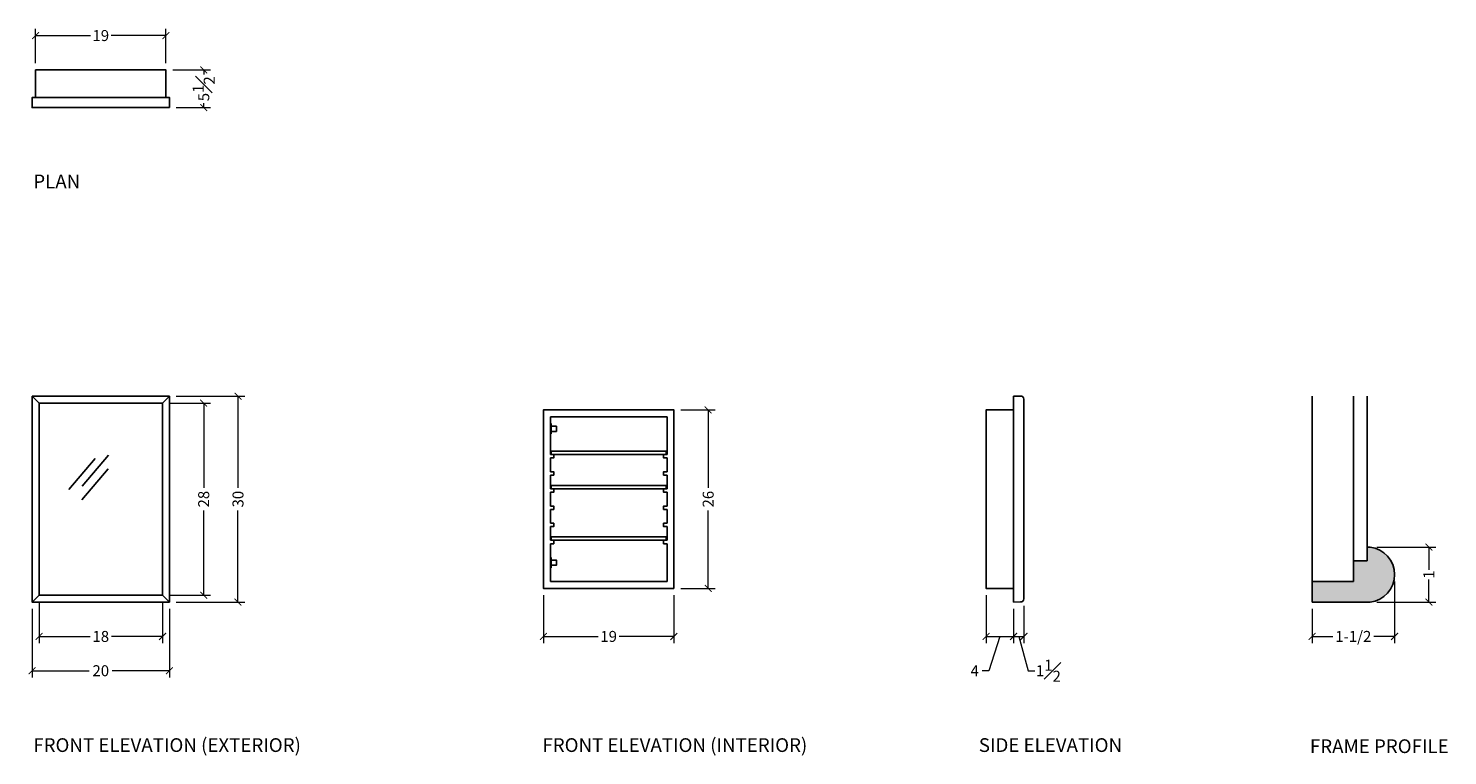
# Model space of a CAD drawing. Units: inches. Extents: x 119 to 326, y -22 to 84.
import ezdxf

# ---------------------------------------------------------------- set-up
doc = ezdxf.new("R2010")
doc.units = ezdxf.units.IN
doc.header["$MEASUREMENT"] = 0
doc.layers.add('DIMENSIONS', color=252, linetype='Continuous', lineweight=25)
doc.layers.add('HATCH', color=8, linetype='Continuous')
doc.layers.add('LABELS', color=255, linetype='Continuous', plot=False)
doc.styles.add('Gall dim', font='GOTHIC.TTF')
doc.styles.add('JGD_Title', font='Yu Gothic.ttf', dxfattribs={"width": 0.8, "height": 0.9})
doc.dimstyles.new('CABINETS 1-2', dxfattribs={"dimscale": 16, "dimtxt": 0.125, "dimasz": 0.0625, "dimexe": 0.0625, "dimexo": 0.0625, "dimgap": 0.03125, "dimtad": 0, "dimdec": 4, "dimzin": 0, "dimdsep": 46, "dimlunit": 5, "dimtxsty": 'Gall dim', "dimblk": 'ARCHTICK', "dimcen": 0, "dimclrd": 20, "dimclre": 20, "dimclrt": 20, "dimadec": 0, "dimazin": 0, "dimtfac": 1, "dimtdec": 4, "dimtofl": 0, "dimtmove": 1, "dimatfit": 3, "dimfxl": 0.0625, "dimfrac": 1, "dimtolj": 1, "dimtzin": 0, "dimlwd": 9, "dimlwe": 13, "dimarcsym": 0})

# ---------------------------------------------------------------- blocks, each defined once
blk = doc.blocks.new('glass')
at = {"layer": 'HATCH'}
for p, q in [((44261.96, -3029.99), (44258.93, -3033.58)), ((44263.47, -3031.2), (44260.44, -3034.79)), ((44263.5, -3029.61), (44260.47, -3033.21))]:
    blk.add_line(p, q, dxfattribs=at)
blk = doc.blocks.new('_ArchTick')
at = {"color": 0, "linetype": 'ByBlock', "const_width": 0.15}
blk.add_lwpolyline([(-0.5, -0.5), (0.5, 0.5)], dxfattribs=at)
blk = doc.blocks.new('*D29')
at = {"layer": 'DIMENSIONS', "color": 252, "lineweight": 13, "transparency": 16777216}
for p, q in [((259, 1), (259, -6)), ((263, -1), (263, -6))]:
    blk.add_line(p, q, dxfattribs=at)
at = {"layer": 'DIMENSIONS', "color": 252, "linetype": 'Continuous', "lineweight": 9, "transparency": 16777216}
for p, q in [((259, -5), (263, -5)), ((261, -5), (259.4, -10)), ((259.4, -10), (258.4, -10))]:
    blk.add_line(p, q, dxfattribs=at)
at = {"layer": 'DIMENSIONS', "color": 252, "lineweight": 9, "transparency": 16777216, "rotation": 180}
blk.add_blockref('_ArchTick', (259, -5), dxfattribs=at)
at = {"layer": 'DIMENSIONS', "color": 252, "lineweight": 9, "transparency": 16777216}
blk.add_blockref('_ArchTick', (263, -5), dxfattribs=at)
at = {"layer": 'DIMENSIONS', "color": 252, "transparency": 16777216, "insert": (257.34, -10), "char_height": 1.6, "attachment_point": 5, "style": 'Gall dim'}
blk.add_mtext('\\A1;4', dxfattribs=at)
blk = doc.blocks.new('*D30')
at = {"layer": 'DIMENSIONS', "color": 252, "lineweight": 13, "transparency": 16777216}
for p, q in [((263, -1), (263, -6)), ((264.5, -0.53), (264.5, -6))]:
    blk.add_line(p, q, dxfattribs=at)
at = {"layer": 'DIMENSIONS', "color": 252, "linetype": 'Continuous', "lineweight": 9, "transparency": 16777216}
for p, q in [((263, -5), (264.5, -5)), ((263.75, -5), (265.1, -10)), ((265.1, -10), (266.1, -10))]:
    blk.add_line(p, q, dxfattribs=at)
at = {"layer": 'DIMENSIONS', "color": 252, "lineweight": 9, "transparency": 16777216, "rotation": 180}
blk.add_blockref('_ArchTick', (263, -5), dxfattribs=at)
at = {"layer": 'DIMENSIONS', "color": 252, "lineweight": 9, "transparency": 16777216}
blk.add_blockref('_ArchTick', (264.5, -5), dxfattribs=at)
at = {"layer": 'DIMENSIONS', "color": 252, "transparency": 16777216, "insert": (268.07, -10), "char_height": 1.6, "attachment_point": 5, "style": 'Gall dim'}
blk.add_mtext('\\A1;1{\\H1x;\\S1#2;}', dxfattribs=at)
blk = doc.blocks.new('*D37')
at = {"layer": 'DIMENSIONS', "color": 252, "lineweight": 13, "transparency": 16777216}
for p, q in [((141, 30), (150.99, 30)), ((141, 0), (150.99, 0))]:
    blk.add_line(p, q, dxfattribs=at)
at = {"layer": 'DIMENSIONS', "color": 252, "linetype": 'Continuous', "lineweight": 9, "transparency": 16777216}
for p, q in [((149.99, 30), (149.99, 16.66)), ((149.99, 0), (149.99, 13.34))]:
    blk.add_line(p, q, dxfattribs=at)
at = {"layer": 'DIMENSIONS', "color": 252, "lineweight": 9, "transparency": 16777216}
for p, rotation in [((149.99, 30), 90), ((149.99, 0), 270)]:
    blk.add_blockref('_ArchTick', p, dxfattribs=dict(at, rotation=rotation))
at = {"layer": 'DIMENSIONS', "color": 252, "transparency": 16777216, "insert": (149.99, 15), "char_height": 1.6, "attachment_point": 5, "rotation": 90, "style": 'Gall dim'}
blk.add_mtext('\\A1;30', dxfattribs=at)
blk = doc.blocks.new('*D38')
at = {"layer": 'DIMENSIONS', "color": 252, "lineweight": 13, "transparency": 16777216}
for p, q in [((140, 29), (145.99, 29)), ((140, 1), (145.99, 1))]:
    blk.add_line(p, q, dxfattribs=at)
at = {"layer": 'DIMENSIONS', "color": 252, "linetype": 'Continuous', "lineweight": 9, "transparency": 16777216}
for p, q in [((144.99, 29), (144.99, 16.66)), ((144.99, 1), (144.99, 13.34))]:
    blk.add_line(p, q, dxfattribs=at)
at = {"layer": 'DIMENSIONS', "color": 252, "lineweight": 9, "transparency": 16777216}
for p, rotation in [((144.99, 29), 90), ((144.99, 1), 270)]:
    blk.add_blockref('_ArchTick', p, dxfattribs=dict(at, rotation=rotation))
at = {"layer": 'DIMENSIONS', "color": 252, "transparency": 16777216, "insert": (144.99, 15), "char_height": 1.6, "attachment_point": 5, "rotation": 90, "style": 'Gall dim'}
blk.add_mtext('\\A1;28', dxfattribs=at)
blk = doc.blocks.new('*D31')
at = {"layer": 'DIMENSIONS', "color": 252, "lineweight": 13, "transparency": 16777216}
for p, q in [((120, -1), (120, -11)), ((140, -1), (140, -11))]:
    blk.add_line(p, q, dxfattribs=at)
at = {"layer": 'DIMENSIONS', "color": 252, "linetype": 'Continuous', "lineweight": 9, "transparency": 16777216}
for p, q in [((120, -10), (128.33, -10)), ((140, -10), (131.67, -10))]:
    blk.add_line(p, q, dxfattribs=at)
at = {"layer": 'DIMENSIONS', "color": 252, "lineweight": 9, "transparency": 16777216, "rotation": 180}
blk.add_blockref('_ArchTick', (120, -10), dxfattribs=at)
at = {"layer": 'DIMENSIONS', "color": 252, "lineweight": 9, "transparency": 16777216}
blk.add_blockref('_ArchTick', (140, -10), dxfattribs=at)
at = {"layer": 'DIMENSIONS', "color": 252, "transparency": 16777216, "insert": (130, -10), "char_height": 1.6, "attachment_point": 5, "style": 'Gall dim'}
blk.add_mtext('\\A1;20', dxfattribs=at)
blk = doc.blocks.new('*D32')
at = {"layer": 'DIMENSIONS', "color": 252, "lineweight": 13, "transparency": 16777216}
for p, q in [((121, 0), (121, -6)), ((139, 0), (139, -6))]:
    blk.add_line(p, q, dxfattribs=at)
at = {"layer": 'DIMENSIONS', "color": 252, "linetype": 'Continuous', "lineweight": 9, "transparency": 16777216}
for p, q in [((121, -5), (128.46, -5)), ((139, -5), (131.54, -5))]:
    blk.add_line(p, q, dxfattribs=at)
at = {"layer": 'DIMENSIONS', "color": 252, "lineweight": 9, "transparency": 16777216, "rotation": 180}
blk.add_blockref('_ArchTick', (121, -5), dxfattribs=at)
at = {"layer": 'DIMENSIONS', "color": 252, "lineweight": 9, "transparency": 16777216}
blk.add_blockref('_ArchTick', (139, -5), dxfattribs=at)
at = {"layer": 'DIMENSIONS', "color": 252, "transparency": 16777216, "insert": (130, -5), "char_height": 1.6, "attachment_point": 5, "style": 'Gall dim'}
blk.add_mtext('\\A1;18', dxfattribs=at)
blk = doc.blocks.new('*D39')
at = {"layer": 'DIMENSIONS', "color": 252, "lineweight": 13, "transparency": 16777216}
for p, q in [((140.5, 77.55), (146, 77.55)), ((141, 72.05), (146, 72.05))]:
    blk.add_line(p, q, dxfattribs=at)
at = {"layer": 'DIMENSIONS', "color": 252, "linetype": 'Continuous', "lineweight": 9, "transparency": 16777216}
for p, q in [((145, 77.55), (145, 76.88)), ((145, 72.05), (145, 72.71))]:
    blk.add_line(p, q, dxfattribs=at)
at = {"layer": 'DIMENSIONS', "color": 252, "lineweight": 9, "transparency": 16777216}
for p, rotation in [((145, 77.55), 90), ((145, 72.05), 270)]:
    blk.add_blockref('_ArchTick', p, dxfattribs=dict(at, rotation=rotation))
at = {"layer": 'DIMENSIONS', "color": 252, "transparency": 16777216, "insert": (145, 74.8), "char_height": 1.6, "attachment_point": 5, "rotation": 90, "style": 'Gall dim'}
blk.add_mtext('\\A1;5{\\H1x;\\S1#2;}', dxfattribs=at)
blk = doc.blocks.new('*D33')
at = {"layer": 'DIMENSIONS', "color": 252, "lineweight": 13, "transparency": 16777216}
for p, q in [((194.5, 1), (194.5, -6)), ((213.5, 1), (213.5, -6))]:
    blk.add_line(p, q, dxfattribs=at)
at = {"layer": 'DIMENSIONS', "color": 252, "linetype": 'Continuous', "lineweight": 9, "transparency": 16777216}
for p, q in [((194.5, -5), (202.49, -5)), ((213.5, -5), (205.51, -5))]:
    blk.add_line(p, q, dxfattribs=at)
at = {"layer": 'DIMENSIONS', "color": 252, "lineweight": 9, "transparency": 16777216, "rotation": 180}
blk.add_blockref('_ArchTick', (194.5, -5), dxfattribs=at)
at = {"layer": 'DIMENSIONS', "color": 252, "lineweight": 9, "transparency": 16777216}
blk.add_blockref('_ArchTick', (213.5, -5), dxfattribs=at)
at = {"layer": 'DIMENSIONS', "color": 252, "transparency": 16777216, "insert": (204, -5), "char_height": 1.6, "attachment_point": 5, "style": 'Gall dim'}
blk.add_mtext('\\A1;19', dxfattribs=at)
blk = doc.blocks.new('*D34')
at = {"layer": 'DIMENSIONS', "color": 252, "lineweight": 13, "transparency": 16777216}
for p, q in [((214.5, 28), (219.5, 28)), ((214.5, 2), (219.5, 2))]:
    blk.add_line(p, q, dxfattribs=at)
at = {"layer": 'DIMENSIONS', "color": 252, "linetype": 'Continuous', "lineweight": 9, "transparency": 16777216}
for p, q in [((218.5, 28), (218.5, 16.65)), ((218.5, 2), (218.5, 13.35))]:
    blk.add_line(p, q, dxfattribs=at)
at = {"layer": 'DIMENSIONS', "color": 252, "lineweight": 9, "transparency": 16777216}
for p, rotation in [((218.5, 28), 90), ((218.5, 2), 270)]:
    blk.add_blockref('_ArchTick', p, dxfattribs=dict(at, rotation=rotation))
at = {"layer": 'DIMENSIONS', "color": 252, "transparency": 16777216, "insert": (218.5, 15), "char_height": 1.6, "attachment_point": 5, "rotation": 90, "style": 'Gall dim'}
blk.add_mtext('\\A1;26', dxfattribs=at)
blk = doc.blocks.new('*D35')
at = {"layer": 'DIMENSIONS', "color": 252, "lineweight": 13, "transparency": 16777216}
for p, q in [((315.94, 8.01), (324.51, 8.01)), ((315.94, 0), (324.51, 0))]:
    blk.add_line(p, q, dxfattribs=at)
at = {"layer": 'DIMENSIONS', "color": 252, "linetype": 'Continuous', "lineweight": 9, "transparency": 16777216}
for p, q in [((323.51, 8.01), (323.51, 4.71)), ((323.51, 0), (323.51, 3.3))]:
    blk.add_line(p, q, dxfattribs=at)
at = {"layer": 'DIMENSIONS', "color": 252, "lineweight": 9, "transparency": 16777216}
for p, rotation in [((323.51, 8.01), 90), ((323.51, 0), 270)]:
    blk.add_blockref('_ArchTick', p, dxfattribs=dict(at, rotation=rotation))
at = {"layer": 'DIMENSIONS', "color": 252, "transparency": 16777216, "insert": (323.51, 4), "char_height": 1.6, "attachment_point": 5, "rotation": 90, "style": 'Gall dim'}
blk.add_mtext('\\A1;1', dxfattribs=at)
blk = doc.blocks.new('*D36')
at = {"layer": 'DIMENSIONS', "color": 252, "lineweight": 13, "transparency": 16777216}
for p, q in [((318.51, 3), (318.51, -6)), ((306.5, -1), (306.5, -6))]:
    blk.add_line(p, q, dxfattribs=at)
at = {"layer": 'DIMENSIONS', "color": 252, "linetype": 'Continuous', "lineweight": 9, "transparency": 16777216}
for p, q in [((306.5, -5), (309.49, -5)), ((318.51, -5), (315.51, -5))]:
    blk.add_line(p, q, dxfattribs=at)
at = {"layer": 'DIMENSIONS', "color": 252, "lineweight": 9, "transparency": 16777216, "rotation": 180}
blk.add_blockref('_ArchTick', (306.5, -5), dxfattribs=at)
at = {"layer": 'DIMENSIONS', "color": 252, "lineweight": 9, "transparency": 16777216}
blk.add_blockref('_ArchTick', (318.51, -5), dxfattribs=at)
at = {"layer": 'DIMENSIONS', "color": 252, "transparency": 16777216, "insert": (312.5, -5), "char_height": 1.6, "attachment_point": 5, "style": 'Gall dim'}
blk.add_mtext('\\A1;1-1/2', dxfattribs=at)
blk = doc.blocks.new('*D40')
at = {"layer": 'DIMENSIONS', "color": 252, "lineweight": 13, "transparency": 16777216}
for p, q in [((120.5, 78.55), (120.5, 83.55)), ((139.5, 78.55), (139.5, 83.55))]:
    blk.add_line(p, q, dxfattribs=at)
at = {"layer": 'DIMENSIONS', "color": 252, "linetype": 'Continuous', "lineweight": 9, "transparency": 16777216}
for p, q in [((120.5, 82.55), (128.5, 82.55)), ((139.5, 82.55), (131.51, 82.55))]:
    blk.add_line(p, q, dxfattribs=at)
at = {"layer": 'DIMENSIONS', "color": 252, "lineweight": 9, "transparency": 16777216, "rotation": 180}
blk.add_blockref('_ArchTick', (120.5, 82.55), dxfattribs=at)
at = {"layer": 'DIMENSIONS', "color": 252, "lineweight": 9, "transparency": 16777216}
blk.add_blockref('_ArchTick', (139.5, 82.55), dxfattribs=at)
at = {"layer": 'DIMENSIONS', "color": 252, "transparency": 16777216, "insert": (130, 82.55), "char_height": 1.6, "attachment_point": 5, "style": 'Gall dim'}
blk.add_mtext('\\A1;19', dxfattribs=at)

msp = doc.modelspace()

# ---------------------------------------------------------------- hatches: boundary and pattern name
at = {"layer": 'HATCH'}
h = msp.add_hatch(color=8, dxfattribs=at)
h.dxf.hatch_style = 1
h.paths.add_polyline_path([(312.5041, 3.0024), (306.4992, 3.0024), (306.4992, 0), (313.8637, 0), (314.9415, 0, 0.89113496), (314.9415, 8.0064), (314.5056, 8.0064), (314.5056, 6.0048), (312.5041, 6.0048)])

# ---------------------------------------------------------------- linework, layer by layer
for p, q in [((120, 30), (121, 29)), ((140, 30), (139, 29)), ((263.0001, 30), (263.9995, 30.0241)), ((263.0001, 30), (263.0001, 0)), ((264.4995, 0.4716), (264.4995, 29.5766)), ((306.4992, 3.0024), (306.4992, 30)), ((312.5041, 6.0048), (312.5041, 30)), ((314.5056, 8.0064), (314.5056, 30)), ((212.5, 27), (195.5, 27)), ((195.5, 27), (195.5, 21.5)), ((212.5, 27), (212.5, 21.5)), ((195.625, 26), (195.5, 26)), ((195.5, 26), (195.5, 24.5)), ((195.625, 24.5), (195.625, 26)), ((195.5, 24.5), (195.625, 24.5)), ((195.5, 19), (195.5, 21)), ((212.5, 21), (212.5, 19)), ((195.5, 16.5), (195.5, 18.5)), ((212.5, 18.5), (212.5, 16.5)), ((195.5, 14), (195.5, 16)), ((212.5, 16), (212.5, 14)), ((195.5, 11.5), (195.5, 13.5)), ((212.5, 13.5), (212.5, 11.5)), ((195.5, 11), (195.5, 9)), ((212.5, 11), (212.5, 9)), ((212.5, 8.5), (212.5, 3)), ((195.5, 5), (195.5, 6.5)), ((195.5, 6.5), (195.625, 6.5)), ((195.625, 6.5), (195.625, 5)), ((314.9415, 8.0064), (314.5056, 8.0064)), ((314.5056, 8.0064), (314.5056, 6.0048)), ((195.625, 5), (195.5, 5)), ((312.5041, 6.0048), (312.5041, 3.0024)), ((314.5056, 6.0048), (312.5041, 6.0048)), ((212.5, 3), (195.5, 3)), ((312.5041, 3.0024), (306.4992, 3.0024)), ((306.4992, 3.0024), (306.4992, 0)), ((120, 0), (121, 1)), ((140, 0), (139, 1)), ((263.0001, 0), (264.0004, 0.0241)), ((306.4992, 0), (313.8637, 0))]:
    msp.add_line(p, q)
for points in [[(120.5011, 73.5461), (120.5011, 77.5461), (139.5011, 77.5461), (139.5011, 73.5461)], [(120, 30), (120, 0), (140, 0), (140, 30), (120, 30)], [(213.5, 2), (213.5, 28), (194.5, 28), (194.5, 2), (213.5, 2)], [(263.0001, 2), (259.0001, 2), (259.0001, 28), (259.0001, 28), (263.0001, 28)], [(195.5, 21), (196, 21), (196, 21.5), (195.5, 21.5)], [(212.5, 21), (212, 21), (212, 21.5), (212.5, 21.5)], [(195.5, 18.5), (196, 18.5), (196, 19), (195.5, 19)], [(212.5, 18.5), (212, 18.5), (212, 19), (212.5, 19)], [(195.5, 16), (196, 16), (196, 16.5), (195.5, 16.5)], [(212.5, 16), (212, 16), (212, 16.5), (212.5, 16.5)], [(195.5, 13.5), (196, 13.5), (196, 14), (195.5, 14)], [(212.5, 13.5), (212, 13.5), (212, 14), (212.5, 14)], [(195.5, 11), (196, 11), (196, 11.5), (195.5, 11.5)], [(212.5, 11), (212, 11), (212, 11.5), (212.5, 11.5)], [(195.5, 8.5), (196, 8.5), (196, 9), (195.5, 9)], [(195.5, 8.5), (195.5, 3)], [(212.5, 8.5), (212, 8.5), (212, 9), (212.5, 9)]]:
    msp.add_lwpolyline(points)
for points in [[(140, 72.0461), (140.0011, 73.5461), (120.0011, 73.5461), (120, 72.0461)], [(121, 29), (121, 1), (139, 1), (139, 29)], [(195.625, 25.625), (196.375, 25.625), (196.375, 24.875), (195.625, 24.875)], [(195.625, 21.5), (212.375, 21.5), (212.375, 22), (195.625, 22)], [(195.625, 16.5), (212.375, 16.5), (212.375, 17), (195.625, 17)], [(195.625, 9), (212.375, 9), (212.375, 9.5), (195.625, 9.5)], [(195.625, 5.375), (196.375, 5.375), (196.375, 6.125), (195.625, 6.125)]]:
    msp.add_lwpolyline(points, close=True)
msp.add_lwpolyline([(313.8637, 0), (314.9415, 0, 0.89113496), (314.9415, 8.0064)], format="xyb")
for centre, start, end in [((263.9995, 29.521), 6.339703, 90.002295), ((263.9995, 0.5272), 269.908967, 353.66027)]:
    msp.add_arc(centre, 0.5031, start, end)

# ---------------------------------------------------------------- block references
at = {"xscale": 1.255230082834272, "yscale": 1.255230082834272, "zscale": 1.255230082834272}
msp.add_blockref('glass', (-55429.7774, 3824.2683), dxfattribs=at)

# ---------------------------------------------------------------- texts
at = {"layer": 'LABELS', "char_height": 2, "attachment_point": 1, "style": 'JGD_Title'}
for s, insert in [('{\\fRoboto|b0|i0|c0|p2;PLAN}', (120.1628, 62.2903)), ('{\\fRoboto|b0|i0|c0|p2;FRONT ELEVATION (EXTERIOR)}', (120.1628, -19.8345)), ('{\\fRoboto|b0|i0|c0|p2;FRONT ELEVATION (INTERIOR)}', (194.3447, -19.8345)), ('{\\fRoboto|b0|i0|c0|p2;SIDE ELEVATION}', (257.9319, -19.8345)), ('{\\fRoboto|b0|i0|c0|p2;FRAME PROFILE}', (306.1775, -20.0009))]:
    msp.add_mtext_dynamic_manual_height_columns(s, width=43.033241, gutter_width=4.5, heights=[12.206], dxfattribs=dict(at, insert=insert))

# ---------------------------------------------------------------- dimensions: what is measured, and where the dimension line sits
at = {"layer": 'DIMENSIONS', "color": 252}
for base, p1, p2, picture, middle in [((139.5011, 82.5461), (120.5011, 77.5461), (139.5011, 77.5461), '*D40', (130.0011, 82.5461)), ((138.997, -5), (121.003, 1), (138.997, 1), '*D32', (130, -5)), ((213.5, -5), (194.5, 2), (213.5, 2), '*D33', (204, -5)), ((139.997, -10), (120.003, 0), (139.997, 0), '*D31', (130, -10))]:
    dim = msp.add_linear_dim(base=base, p1=p1, p2=p2, dimstyle='CABINETS 1-2', override={"dimtxt": 0.1, "dimdec": 3, "dimclrd": 252, "dimclre": 252, "dimclrt": 252}, dxfattribs=at)
    dim.commit()
    dim.dimension.update_dxf_attribs({"geometry": picture, "text_midpoint": middle})
for base, p1, p2, picture, middle in [((144.9952, 72.0461), (139.5011, 77.5461), (140, 72.0461), '*D39', (144.9952, 74.7961)), ((144.994, 1), (139, 29), (139, 1), '*D38', (144.994, 15)), ((149.994, 0), (140, 30), (140, 0), '*D37', (149.994, 15)), ((218.5001, 2), (213.5, 28), (213.5, 2), '*D34', (218.5001, 15))]:
    dim = msp.add_linear_dim(base=base, p1=p1, p2=p2, angle=90, dimstyle='CABINETS 1-2', override={"dimtxt": 0.1, "dimdec": 3, "dimclrd": 252, "dimclre": 252, "dimclrt": 252}, dxfattribs=at)
    dim.commit()
    dim.dimension.update_dxf_attribs({"geometry": picture, "text_midpoint": middle})
dim = msp.add_linear_dim(base=(323.5089, 0), p1=(314.9415, 8.0064), p2=(314.9415, 0), angle=90, text='1', dimstyle='CABINETS 1-2', override={"dimtxt": 0.1, "dimdec": 3, "dimclrd": 252, "dimclre": 252, "dimclrt": 252}, dxfattribs=at)
dim.commit()
dim.dimension.update_dxf_attribs({"geometry": '*D35', "text_midpoint": (323.5089, 4.0032)})
dim = msp.add_linear_dim(base=(318.5088, -5), p1=(306.4992, 0), p2=(318.5088, 4.0032), text='1-1/2', dimstyle='CABINETS 1-2', override={"dimtxt": 0.1, "dimdec": 3, "dimclrd": 252, "dimclre": 252, "dimclrt": 252}, dxfattribs=at)
dim.commit()
dim.dimension.update_dxf_attribs({"geometry": '*D36', "text_midpoint": (312.504, -5)})
for base, p1, p2, picture, middle in [((263.0001, -5), (259.0001, 2), (263.0001, 0), '*D29', (257.9015, -10)), ((264.4995, -5), (263.0001, 0), (264.4995, 0.4716), '*D30', (266.5989, -10))]:
    dim = msp.add_linear_dim(base=base, p1=p1, p2=p2, dimstyle='CABINETS 1-2', override={"dimtxt": 0.1, "dimdec": 3, "dimclrd": 252, "dimclre": 252, "dimclrt": 252}, dxfattribs=at)
    dim.commit()
    dim.dimension.update_dxf_attribs({"geometry": picture, "text_midpoint": middle, "dimtype": 160})

doc.saveas('drawing.dxf')
